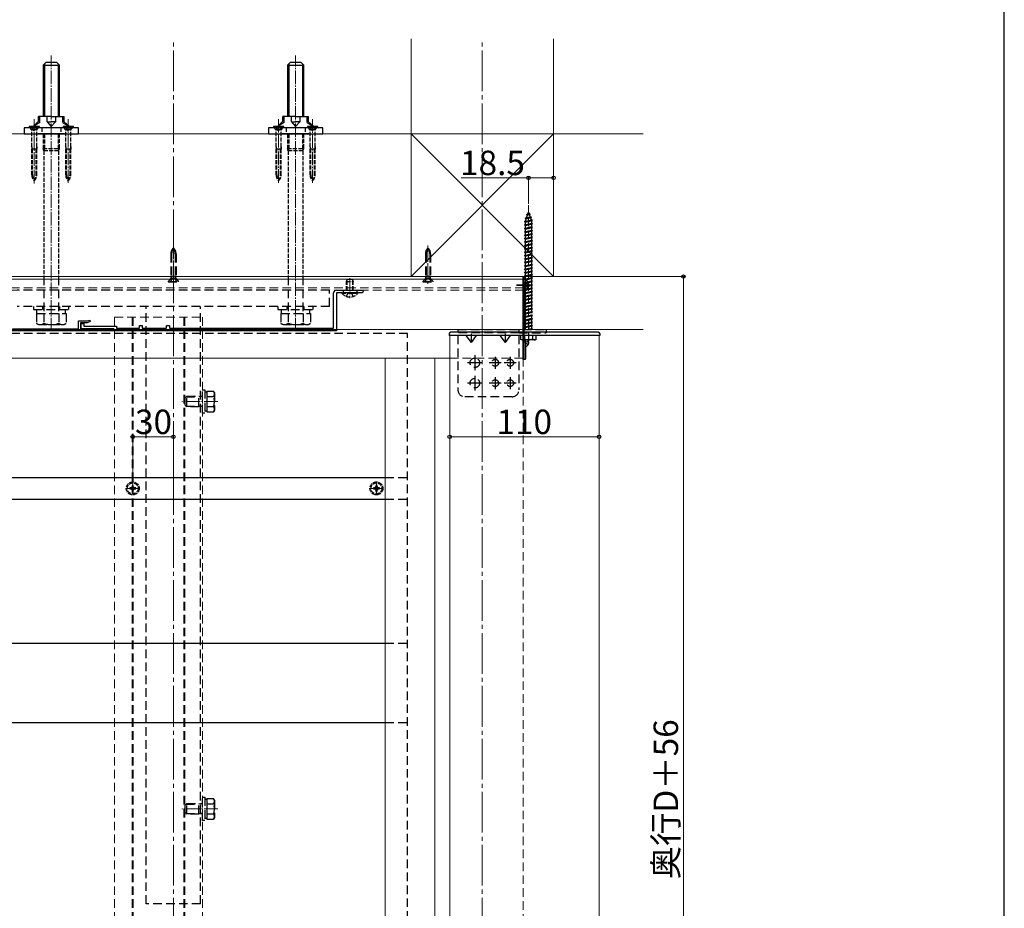
# Model space of a CAD drawing. Extents: x 0 to 2100, y 0 to 3144.
# Drawn here: x 1375 to 2100, y 949 to 1603 of the extents above; entities that cross this region are included whole.
import ezdxf

# ---------------------------------------------------------------- set-up
doc = ezdxf.new("R2010")
doc.units = 0
for name, pattern in [('HIDDEN', [9.525, 6.35, -3.175]), ('YCENTER_1', [13, 10, -1, 1, -1]), ('YHIDDEN_1', [4, 3, -1])]:
    doc.linetypes.add(name, pattern=pattern)
for name, color, linetype, lineweight in [('YKK_12', 2, 'CONTINUOUS', 13), ('YKK_13', 4, 'CONTINUOUS', 30), ('YKK_D', 6, 'CONTINUOUS', 13), ('YKK_ZWAK', 7, 'CONTINUOUS', 30), ('YSS_K', 3, 'CONTINUOUS', 13)]:
    doc.layers.add(name, color=color, linetype=linetype, lineweight=lineweight)
doc.styles.add('text-b', font='txt')

msp = doc.modelspace()

# ---------------------------------------------------------------- linework, layer by layer
at = {"layer": 'YKK_12', "linetype": 'YCENTER_1', "ltscale": 3}
for p, q in [((1488, 653.29), (1488, 1588.79)), ((1715.5, 653.29), (1715.5, 1588.79))]:
    msp.add_line(p, q, dxfattribs=at)
at = {"layer": 'YKK_12', "linetype": 'YCENTER_1'}
for p, q in [((1398, 1373.49), (1398, 1576.49)), ((1578, 1373.49), (1578, 1576.49)), ((1385.5, 1482.45), (1385.5, 1529.71)), ((1410.5, 1482.74), (1410.5, 1529.71)), ((1565.5, 1482.8), (1565.5, 1529.71)), ((1590.5, 1482.71), (1590.5, 1529.71)), ((1488, 1436.59), (1488, 1408.48)), ((1675.5, 1436.59), (1675.5, 1408.48)), ((1618, 1412.7), (1618, 1397.88)), ((1750.8, 1407.79), (1740.8, 1407.79)), ((1750.8, 1407.29), (1740.8, 1407.29)), ((1520.7, 1321.79), (1494.2, 1321.79)), ((1458, 1252.79), (1458, 1262.79)), ((1637.5, 1252.79), (1637.5, 1262.79)), ((1453, 1257.79), (1463, 1257.79)), ((1632.5, 1257.79), (1642.5, 1257.79)), ((1520.7, 1021.79), (1494.2, 1021.79))]:
    msp.add_line(p, q, dxfattribs=at)
at = {"layer": 'YKK_12', "linetype": 'HIDDEN'}
for p, q in [((1749.5, 1374.79), (1749.5, 1466.33)), ((320.5, 1405.49), (1745.5, 1405.49)), ((320.5, 1403.79), (1745.5, 1403.79)), ((1444.5, 1383.79), (1509.5, 1383.79)), ((1444.5, 1383.79), (1444.5, 803.79)), ((1457.7, 1383.79), (1457.7, 803.79)), ((1458.3, 1383.79), (1458.3, 803.79)), ((1495.7, 1383.79), (1495.7, 803.79)), ((1496.3, 1383.79), (1496.3, 803.79)), ((1509.5, 1383.79), (1509.5, 803.79)), ((1691.5, 1353.79), (1745.5, 1353.79)), ((1745.5, 1353.79), (1745.5, 762.79))]:
    msp.add_line(p, q, dxfattribs=at)
at = {"layer": 'YKK_12'}
for p, q in [((320.5, 1413.79), (1745.5, 1413.79)), ((320.5, 1413.79), (1745.5, 1413.79)), ((320.5, 1411.79), (1745.5, 1411.79)), ((1745.5, 1413.79), (1745.5, 1374.79)), ((1691.5, 762.79), (1691.5, 1370.29)), ((1801.5, 762.79), (1801.5, 1370.29)), ((1057.06, 1353.79), (1691.5, 1353.79)), ((1644, 1353.79), (1644, 863.79)), ((1680.5, 1353.79), (1680.5, 763.79))]:
    msp.add_line(p, q, dxfattribs=at)
at = {"layer": 'YKK_13'}
for p, q in [((1392, 1569.49), (1394, 1571.49)), ((1392, 1569.49), (1392, 1531.79)), ((1392, 1569.49), (1404, 1569.49)), ((1392.95, 1570.44), (1392.95, 1531.79)), ((1402, 1571.49), (1394, 1571.49)), ((1404, 1569.49), (1402, 1571.49)), ((1403.05, 1570.44), (1403.05, 1531.79)), ((1404, 1531.79), (1404, 1569.49)), ((1572, 1569.49), (1574, 1571.49)), ((1572, 1569.49), (1572, 1531.79)), ((1572, 1569.49), (1584, 1569.49)), ((1572.95, 1570.44), (1572.95, 1531.79)), ((1582, 1571.49), (1574, 1571.49)), ((1584, 1569.49), (1582, 1571.49)), ((1583.05, 1570.44), (1583.05, 1531.79)), ((1584, 1531.79), (1584, 1569.49)), ((1398, 1531.79), (1388.5, 1531.79)), ((1388.5, 1528.28), (1388.5, 1531.79)), ((1389.5, 1527.29), (1389.5, 1531.79)), ((1394.99, 1527.79), (1394.99, 1531.79)), ((1398, 1531.79), (1407.5, 1531.79)), ((1401.01, 1531.79), (1401.01, 1527.79)), ((1406.5, 1527.29), (1406.5, 1531.79)), ((1407.5, 1527.79), (1407.5, 1531.79)), ((1578, 1531.79), (1568.5, 1531.79)), ((1568.5, 1528.28), (1568.5, 1531.79)), ((1569.5, 1527.29), (1569.5, 1531.79)), ((1574.99, 1527.79), (1574.99, 1531.79)), ((1578, 1531.79), (1587.5, 1531.79)), ((1581.01, 1531.79), (1581.01, 1527.79)), ((1586.5, 1527.29), (1586.5, 1531.79)), ((1587.5, 1527.79), (1587.5, 1531.79)), ((1418, 1523.29), (1378, 1523.29)), ((1378, 1523.29), (1378, 1518.79)), ((1381.7, 1524.29), (1381.7, 1524)), ((1389.3, 1524.29), (1381.7, 1524.29)), ((1389.3, 1524), (1381.7, 1524)), ((1382.41, 1523.29), (1381.7, 1524)), ((1388.5, 1528.28), (1384.57, 1524.29)), ((1389.5, 1527.29), (1384.57, 1524.29)), ((1384.57, 1523.29), (1384.57, 1524.29)), ((1388.59, 1523.29), (1389.3, 1524)), ((1389.3, 1524), (1389.3, 1524.29)), ((1394.99, 1527.79), (1398, 1524.29)), ((1394.99, 1527.79), (1398, 1527.79)), ((1401.01, 1527.79), (1398, 1527.79)), ((1401.01, 1527.79), (1398, 1524.29)), ((1406.5, 1527.29), (1411.44, 1524.29)), ((1406.7, 1524.29), (1406.7, 1524)), ((1414.3, 1524.29), (1406.7, 1524.29)), ((1414.3, 1524), (1406.7, 1524)), ((1407.41, 1523.29), (1406.7, 1524)), ((1407.5, 1527.79), (1411.44, 1524.29)), ((1411.44, 1523.29), (1411.44, 1524.29)), ((1413.59, 1523.29), (1414.3, 1524)), ((1414.3, 1524), (1414.3, 1524.29)), ((1418, 1518.79), (1418, 1523.29)), ((1598, 1523.29), (1558, 1523.29)), ((1558, 1523.29), (1558, 1518.79)), ((1561.7, 1524.29), (1561.7, 1524)), ((1569.3, 1524.29), (1561.7, 1524.29)), ((1569.3, 1524), (1561.7, 1524)), ((1562.41, 1523.29), (1561.7, 1524)), ((1568.5, 1528.28), (1564.57, 1524.29)), ((1569.5, 1527.29), (1564.57, 1524.29)), ((1564.57, 1523.29), (1564.57, 1524.29)), ((1568.59, 1523.29), (1569.3, 1524)), ((1569.3, 1524), (1569.3, 1524.29)), ((1574.99, 1527.79), (1578, 1524.29)), ((1574.99, 1527.79), (1578, 1527.79)), ((1581.01, 1527.79), (1578, 1527.79)), ((1581.01, 1527.79), (1578, 1524.29)), ((1586.5, 1527.29), (1591.44, 1524.29)), ((1586.7, 1524.29), (1586.7, 1524)), ((1594.3, 1524.29), (1586.7, 1524.29)), ((1594.3, 1524), (1586.7, 1524)), ((1587.41, 1523.29), (1586.7, 1524)), ((1587.5, 1527.79), (1591.44, 1524.29)), ((1591.44, 1523.29), (1591.44, 1524.29)), ((1593.59, 1523.29), (1594.3, 1524)), ((1594.3, 1524), (1594.3, 1524.29)), ((1598, 1518.79), (1598, 1523.29)), ((1378, 1518.79), (1418, 1518.79)), ((1407.82, 1518.79), (1388.19, 1518.79)), ((1558, 1518.79), (1598, 1518.79)), ((1587.82, 1518.79), (1568.19, 1518.79)), ((1745.5, 1352.79), (1745.5, 1413.79)), ((1745.5, 1413.79), (1746, 1413.79)), ((1746, 1413.79), (1746, 1352.79)), ((1747.3, 1411.38), (1747.3, 1404.19)), ((1747.3, 1410.88), (1747.3, 1403.69)), ((1748.9, 1407.36), (1748.9, 1408.21)), ((1749.78, 1408.21), (1748.9, 1408.21)), ((1749.78, 1407.36), (1748.9, 1407.36)), ((1749.78, 1406.86), (1749.7, 1406.86)), ((1749.5, 1380.95), (1749.5, 1374.79)), ((1691.18, 1371.85), (1691.08, 1370.29)), ((1693.43, 1372.79), (1692.18, 1372.79)), ((1799.58, 1372.79), (1693.43, 1372.79)), ((1749.5, 1372.29), (1749.5, 1366.91)), ((1800.99, 1372.79), (1799.58, 1372.79)), ((1801.99, 1371.85), (1802.08, 1370.29)), ((1693.31, 1370.29), (1691.08, 1370.29)), ((1799.57, 1370.29), (1693.31, 1370.29)), ((1746, 1353.09), (1746, 1367.29)), ((1747.3, 1367.29), (1747.3, 1353.09)), ((1802.08, 1370.29), (1799.57, 1370.29)), ((1715.5, 1350.29), (1704.5, 1350.29)), ((1710, 1355.79), (1710, 1344.79)), ((1729.5, 1350.29), (1720.5, 1350.29)), ((1725, 1354.79), (1725, 1345.79)), ((1740.5, 1350.29), (1731.5, 1350.29)), ((1736, 1354.79), (1736, 1345.79)), ((1746, 1352.79), (1745.5, 1352.79)), ((1747, 1352.79), (1746.3, 1352.79)), ((1715.5, 1335.29), (1704.5, 1335.29)), ((1710, 1340.79), (1710, 1329.79)), ((1729.5, 1335.29), (1720.5, 1335.29)), ((1725, 1339.79), (1725, 1330.79)), ((1740.5, 1335.29), (1731.5, 1335.29)), ((1736, 1339.79), (1736, 1330.79)), ((1103, 1265.79), (1644, 1265.79)), ((1103, 1249.79), (1644, 1249.79)), ((1103, 1143.79), (1644, 1143.79)), ((1103, 1085.29), (1644, 1085.29))]:
    msp.add_line(p, q, dxfattribs=at)
at = {"layer": 'YKK_13', "linetype": 'YHIDDEN_1'}
for p, q in [((1383.51, 1522.19), (1382.41, 1523.29)), ((1383.25, 1524.29), (1383.75, 1523.29)), ((1383.75, 1523.29), (1384.36, 1522.05)), ((1387.26, 1523.29), (1386.65, 1522.05)), ((1387.75, 1524.29), (1387.26, 1523.29)), ((1387.49, 1522.19), (1388.59, 1523.29)), ((1391, 1523.29), (1391, 1518.79)), ((1405, 1523.29), (1405, 1518.79)), ((1408.51, 1522.19), (1407.41, 1523.29)), ((1408.25, 1524.29), (1408.75, 1523.29)), ((1408.75, 1523.29), (1409.36, 1522.05)), ((1412.26, 1523.29), (1411.65, 1522.05)), ((1412.75, 1524.29), (1412.26, 1523.29)), ((1412.49, 1522.19), (1413.59, 1523.29)), ((1563.51, 1522.19), (1562.41, 1523.29)), ((1563.25, 1524.29), (1563.75, 1523.29)), ((1563.75, 1523.29), (1564.36, 1522.05)), ((1567.26, 1523.29), (1566.65, 1522.05)), ((1567.75, 1524.29), (1567.26, 1523.29)), ((1567.49, 1522.19), (1568.59, 1523.29)), ((1571, 1523.29), (1571, 1518.79)), ((1585, 1523.29), (1585, 1518.79)), ((1588.51, 1522.19), (1587.41, 1523.29)), ((1588.25, 1524.29), (1588.75, 1523.29)), ((1588.75, 1523.29), (1589.36, 1522.05)), ((1592.26, 1523.29), (1591.65, 1522.05)), ((1592.75, 1524.29), (1592.26, 1523.29)), ((1592.49, 1522.19), (1593.59, 1523.29)), ((1387.38, 1522.14), (1383.63, 1522.14)), ((1383.63, 1509.29), (1383.63, 1521.91)), ((1384.36, 1522.05), (1385.5, 1521.44)), ((1386.65, 1522.05), (1385.5, 1521.44)), ((1387.38, 1509.29), (1387.38, 1521.91)), ((1392, 1518.79), (1392, 1508.19)), ((1392.95, 1518.79), (1392.95, 1508.19)), ((1403.05, 1518.79), (1403.05, 1508.19)), ((1404, 1508.19), (1404, 1518.79)), ((1412.38, 1522.14), (1408.63, 1522.14)), ((1408.63, 1509.29), (1408.63, 1521.91)), ((1409.36, 1522.05), (1410.5, 1521.44)), ((1411.65, 1522.05), (1410.5, 1521.44)), ((1412.38, 1509.29), (1412.38, 1521.91)), ((1567.38, 1522.14), (1563.63, 1522.14)), ((1563.63, 1509.29), (1563.63, 1521.91)), ((1564.36, 1522.05), (1565.5, 1521.44)), ((1566.65, 1522.05), (1565.5, 1521.44)), ((1567.38, 1509.29), (1567.38, 1521.91)), ((1572, 1518.79), (1572, 1508.19)), ((1572.95, 1518.79), (1572.95, 1508.19)), ((1583.05, 1518.79), (1583.05, 1508.19)), ((1584, 1508.19), (1584, 1518.79)), ((1592.38, 1522.14), (1588.63, 1522.14)), ((1588.63, 1509.29), (1588.63, 1521.91)), ((1589.36, 1522.05), (1590.5, 1521.44)), ((1591.65, 1522.05), (1590.5, 1521.44)), ((1592.38, 1509.29), (1592.38, 1521.91)), ((1384.2, 1507.71), (1383.63, 1509.29)), ((1383.63, 1509.29), (1383.63, 1507.71)), ((1387.38, 1509.29), (1386.81, 1507.71)), ((1387.38, 1509.29), (1387.38, 1507.71)), ((1409.2, 1507.71), (1408.63, 1509.29)), ((1408.63, 1509.29), (1408.63, 1507.71)), ((1412.38, 1509.29), (1411.81, 1507.71)), ((1412.38, 1509.29), (1412.38, 1507.71)), ((1564.2, 1507.71), (1563.63, 1509.29)), ((1563.63, 1509.29), (1563.63, 1507.71)), ((1567.38, 1509.29), (1566.81, 1507.71)), ((1567.38, 1509.29), (1567.38, 1507.71)), ((1589.2, 1507.71), (1588.63, 1509.29)), ((1588.63, 1509.29), (1588.63, 1507.71)), ((1592.38, 1509.29), (1591.81, 1507.71)), ((1592.38, 1509.29), (1592.38, 1507.71)), ((1383.63, 1488.61), (1383.63, 1507.71)), ((1387.38, 1507.71), (1383.63, 1507.71)), ((1384.2, 1488.61), (1384.2, 1507.71)), ((1386.81, 1488.61), (1386.81, 1507.71)), ((1387.38, 1488.61), (1387.38, 1507.71)), ((1392.6, 1506.49), (1392, 1508.19)), ((1392, 1508.19), (1404, 1508.19)), ((1392.95, 1508.19), (1392.6, 1506.49)), ((1392.6, 1506.49), (1392.6, 1413.79)), ((1403.4, 1506.49), (1392.6, 1506.49)), ((1403.05, 1508.19), (1403.4, 1506.49)), ((1403.4, 1506.49), (1404, 1508.19)), ((1403.4, 1506.49), (1403.4, 1413.79)), ((1408.63, 1488.61), (1408.63, 1507.71)), ((1412.38, 1507.71), (1408.63, 1507.71)), ((1409.2, 1488.61), (1409.2, 1507.71)), ((1411.81, 1488.61), (1411.81, 1507.71)), ((1412.38, 1488.61), (1412.38, 1507.71)), ((1563.63, 1488.61), (1563.63, 1507.71)), ((1567.38, 1507.71), (1563.63, 1507.71)), ((1564.2, 1488.61), (1564.2, 1507.71)), ((1566.81, 1488.61), (1566.81, 1507.71)), ((1567.38, 1488.61), (1567.38, 1507.71)), ((1572.6, 1506.49), (1572, 1508.19)), ((1572, 1508.19), (1584, 1508.19)), ((1572.95, 1508.19), (1572.6, 1506.49)), ((1572.6, 1506.49), (1572.6, 1413.79)), ((1583.4, 1506.49), (1572.6, 1506.49)), ((1583.05, 1508.19), (1583.4, 1506.49)), ((1583.4, 1506.49), (1584, 1508.19)), ((1583.4, 1506.49), (1583.4, 1413.79)), ((1588.63, 1488.61), (1588.63, 1507.71)), ((1592.38, 1507.71), (1588.63, 1507.71)), ((1589.2, 1488.61), (1589.2, 1507.71)), ((1591.81, 1488.61), (1591.81, 1507.71)), ((1592.38, 1488.61), (1592.38, 1507.71)), ((1615.5, 1410.09), (1616.3, 1411.79)), ((1615.5, 1403.79), (1615.5, 1410.09)), ((1615.5, 1410.09), (1620.5, 1410.09)), ((1615.94, 1403.79), (1615.94, 1411.01)), ((1616.3, 1411.79), (1619.7, 1411.79)), ((1619.7, 1411.79), (1620.5, 1410.09)), ((1620.07, 1403.79), (1620.07, 1411.01)), ((1620.5, 1403.79), (1620.5, 1410.09)), ((1746.84, 1407.79), (1747.45, 1408.93)), ((1746.84, 1407.79), (1747.45, 1406.64)), ((1749.27, 1409.84), (1747.45, 1408.93)), ((1623.9, 1401.79), (1612.1, 1401.79)), ((1612.1, 1401.54), (1612.1, 1401.79)), ((1612.1, 1401.54), (1623.9, 1401.54)), ((1615.5, 1399.21), (1616.79, 1401.79)), ((1620.5, 1399.21), (1619.21, 1401.79)), ((1623.9, 1401.54), (1623.9, 1401.79)), ((1749.27, 1405.74), (1747.45, 1406.64)), ((1455.8, 1258.23), (1455.8, 1257.35)), ((1456.68, 1258.23), (1455.8, 1258.23)), ((1455.8, 1257.35), (1456.68, 1257.35)), ((1458.44, 1259.99), (1457.56, 1259.99)), ((1457.56, 1259.99), (1457.56, 1259.11)), ((1457.56, 1256.47), (1457.56, 1255.59)), ((1457.56, 1255.59), (1458.44, 1255.59)), ((1458.44, 1259.11), (1458.44, 1259.99)), ((1458.44, 1255.59), (1458.44, 1256.47)), ((1460.2, 1258.23), (1459.32, 1258.23)), ((1459.32, 1257.35), (1460.2, 1257.35)), ((1460.2, 1257.35), (1460.2, 1258.23)), ((1635.3, 1258.23), (1635.3, 1257.35)), ((1636.18, 1258.23), (1635.3, 1258.23)), ((1635.3, 1257.35), (1636.18, 1257.35)), ((1637.94, 1259.99), (1637.06, 1259.99)), ((1637.06, 1259.99), (1637.06, 1259.11)), ((1637.06, 1256.47), (1637.06, 1255.59)), ((1637.06, 1255.59), (1637.94, 1255.59)), ((1637.94, 1259.11), (1637.94, 1259.99)), ((1637.94, 1255.59), (1637.94, 1256.47)), ((1639.7, 1258.23), (1638.82, 1258.23)), ((1638.82, 1257.35), (1639.7, 1257.35)), ((1639.7, 1257.35), (1639.7, 1258.23))]:
    msp.add_line(p, q, dxfattribs=at)
at = {"layer": 'YKK_13', "linetype": 'HIDDEN'}
for p, q in [((1748.09, 1459.49), (1749.04, 1459.93)), ((1748.09, 1459.49), (1750.8, 1459.83)), ((1748.09, 1459.49), (1748.76, 1459.12)), ((1748.1, 1457.23), (1748.76, 1459.12)), ((1748.1, 1457.23), (1750.7, 1457.81)), ((1748.76, 1459.12), (1750.14, 1459.43)), ((1749.04, 1459.93), (1749.5, 1461.29)), ((1749.04, 1459.93), (1749.9, 1460.13)), ((1749.5, 1461.29), (1749.9, 1460.13)), ((1750.8, 1459.83), (1749.9, 1460.13)), ((1750.8, 1459.83), (1750.14, 1459.43)), ((1750.14, 1459.43), (1750.7, 1457.81)), ((1751.62, 1457.43), (1750.7, 1457.81)), ((1746.5, 1454.29), (1752.5, 1455.04)), ((1746.5, 1454.29), (1747.25, 1454.54)), ((1747.25, 1453.79), (1746.5, 1454.29)), ((1746.5, 1451.79), (1752.5, 1452.54)), ((1746.5, 1451.79), (1747.25, 1452.04)), ((1747.25, 1451.29), (1746.5, 1451.79)), ((1747.19, 1456.87), (1751.62, 1457.43)), ((1747.19, 1456.87), (1748.1, 1457.23)), ((1747.19, 1456.87), (1747.82, 1456.42)), ((1747.25, 1454.75), (1747.82, 1456.42)), ((1747.25, 1454.54), (1751.75, 1455.54)), ((1747.25, 1453.79), (1751.75, 1454.79)), ((1747.25, 1454.54), (1747.25, 1454.75)), ((1747.25, 1452.04), (1747.25, 1453.79)), ((1747.25, 1452.04), (1751.75, 1453.04)), ((1747.25, 1451.29), (1751.75, 1452.29)), ((1747.25, 1449.54), (1747.25, 1451.29)), ((1747.25, 1449.54), (1751.75, 1450.54)), ((1747.82, 1456.42), (1750.94, 1457.11)), ((1751.62, 1457.43), (1750.94, 1457.11)), ((1750.94, 1457.11), (1751.5, 1455.48)), ((1751.74, 1454.79), (1751.75, 1454.75)), ((1752.5, 1455.04), (1751.75, 1455.54)), ((1751.75, 1454.79), (1752.5, 1455.04)), ((1751.75, 1454.75), (1751.75, 1453.04)), ((1752.5, 1452.54), (1751.75, 1453.04)), ((1751.75, 1452.29), (1752.5, 1452.54)), ((1751.75, 1452.29), (1751.75, 1450.54)), ((1752.5, 1450.04), (1751.75, 1450.54)), ((1746.5, 1449.29), (1752.5, 1450.04)), ((1746.5, 1449.29), (1747.25, 1449.54)), ((1747.25, 1448.79), (1746.5, 1449.29)), ((1746.5, 1446.79), (1752.5, 1447.54)), ((1746.5, 1446.79), (1747.25, 1447.04)), ((1747.25, 1446.29), (1746.5, 1446.79)), ((1746.5, 1444.29), (1752.5, 1445.04)), ((1746.5, 1444.29), (1747.25, 1444.54)), ((1747.25, 1443.79), (1746.5, 1444.29)), ((1747.25, 1448.79), (1751.75, 1449.79)), ((1747.25, 1447.04), (1747.25, 1448.79)), ((1747.25, 1447.04), (1751.75, 1448.04)), ((1747.25, 1446.29), (1751.75, 1447.29)), ((1747.25, 1444.54), (1747.25, 1446.29)), ((1747.25, 1444.54), (1751.75, 1445.54)), ((1747.25, 1443.79), (1751.75, 1444.79)), ((1747.25, 1442.04), (1747.25, 1443.79)), ((1751.75, 1449.79), (1752.5, 1450.04)), ((1751.75, 1449.79), (1751.75, 1448.04)), ((1752.5, 1447.54), (1751.75, 1448.04)), ((1751.75, 1447.29), (1752.5, 1447.54)), ((1751.75, 1447.29), (1751.75, 1445.54)), ((1752.5, 1445.04), (1751.75, 1445.54)), ((1751.75, 1444.79), (1752.5, 1445.04)), ((1751.75, 1444.79), (1751.75, 1443.04)), ((1746.5, 1441.79), (1752.5, 1442.54)), ((1746.5, 1441.79), (1747.25, 1442.04)), ((1747.25, 1441.29), (1746.5, 1441.79)), ((1746.5, 1439.29), (1752.5, 1440.04)), ((1746.5, 1439.29), (1747.25, 1439.54)), ((1747.25, 1438.79), (1746.5, 1439.29)), ((1746.5, 1436.79), (1752.5, 1437.54)), ((1746.5, 1436.79), (1747.25, 1437.04)), ((1747.25, 1436.29), (1746.5, 1436.79)), ((1747.25, 1442.04), (1751.75, 1443.04)), ((1747.25, 1441.29), (1751.75, 1442.29)), ((1747.25, 1439.54), (1747.25, 1441.29)), ((1747.25, 1439.54), (1751.75, 1440.54)), ((1747.25, 1438.79), (1751.75, 1439.79)), ((1747.25, 1437.04), (1747.25, 1438.79)), ((1747.25, 1437.04), (1751.75, 1438.04)), ((1747.25, 1436.29), (1751.75, 1437.29)), ((1747.25, 1434.54), (1747.25, 1436.29)), ((1752.5, 1442.54), (1751.75, 1443.04)), ((1751.75, 1442.29), (1752.5, 1442.54)), ((1751.75, 1442.29), (1751.75, 1440.54)), ((1752.5, 1440.04), (1751.75, 1440.54)), ((1751.75, 1439.79), (1752.5, 1440.04)), ((1751.75, 1439.79), (1751.75, 1438.04)), ((1752.5, 1437.54), (1751.75, 1438.04)), ((1751.75, 1437.29), (1752.5, 1437.54)), ((1751.75, 1437.29), (1751.75, 1435.54)), ((1486.1, 1430.61), (1486.1, 1414.03)), ((1486.68, 1430.61), (1486.68, 1414.03)), ((1489.33, 1430.61), (1489.33, 1414.03)), ((1489.9, 1430.61), (1489.9, 1414.03)), ((1673.6, 1430.61), (1673.6, 1414.03)), ((1674.18, 1430.61), (1674.18, 1414.03)), ((1676.83, 1430.61), (1676.83, 1414.03)), ((1677.4, 1430.61), (1677.4, 1414.03)), ((1746.5, 1434.29), (1752.5, 1435.04)), ((1746.5, 1434.29), (1747.25, 1434.54)), ((1747.25, 1433.79), (1746.5, 1434.29)), ((1746.5, 1431.79), (1752.5, 1432.54)), ((1746.5, 1431.79), (1747.25, 1432.04)), ((1747.25, 1431.29), (1746.5, 1431.79)), ((1746.5, 1429.29), (1752.5, 1430.04)), ((1746.5, 1429.29), (1747.25, 1429.54)), ((1747.25, 1428.79), (1746.5, 1429.29)), ((1747.25, 1434.54), (1751.75, 1435.54)), ((1747.25, 1433.79), (1751.75, 1434.79)), ((1747.25, 1432.04), (1747.25, 1433.79)), ((1747.25, 1432.04), (1751.75, 1433.04)), ((1747.25, 1431.29), (1751.75, 1432.29)), ((1747.25, 1429.54), (1747.25, 1431.29)), ((1747.25, 1429.54), (1751.75, 1430.54)), ((1747.25, 1428.79), (1751.75, 1429.79)), ((1747.25, 1427.04), (1747.25, 1428.79)), ((1752.5, 1435.04), (1751.75, 1435.54)), ((1751.75, 1434.79), (1752.5, 1435.04)), ((1751.75, 1434.79), (1751.75, 1433.04)), ((1752.5, 1432.54), (1751.75, 1433.04)), ((1751.75, 1432.29), (1752.5, 1432.54)), ((1751.75, 1432.29), (1751.75, 1430.54)), ((1752.5, 1430.04), (1751.75, 1430.54)), ((1751.75, 1429.79), (1752.5, 1430.04)), ((1751.75, 1429.79), (1751.75, 1428.04)), ((1746.5, 1426.79), (1752.5, 1427.54)), ((1746.5, 1426.79), (1747.25, 1427.04)), ((1747.25, 1426.29), (1746.5, 1426.79)), ((1746.5, 1424.29), (1752.5, 1425.04)), ((1746.5, 1424.29), (1747.25, 1424.54)), ((1747.25, 1423.79), (1746.5, 1424.29)), ((1746.5, 1421.79), (1752.5, 1422.54)), ((1746.5, 1421.79), (1747.25, 1422.04)), ((1747.25, 1421.29), (1746.5, 1421.79)), ((1747.25, 1427.04), (1751.75, 1428.04)), ((1747.25, 1426.29), (1751.75, 1427.29)), ((1747.25, 1424.54), (1747.25, 1426.29)), ((1747.25, 1424.54), (1751.75, 1425.54)), ((1747.25, 1423.79), (1751.75, 1424.79)), ((1747.25, 1422.04), (1747.25, 1423.79)), ((1747.25, 1422.04), (1751.75, 1423.04)), ((1747.25, 1421.29), (1751.75, 1422.29)), ((1752.5, 1427.54), (1751.75, 1428.04)), ((1751.75, 1427.29), (1752.5, 1427.54)), ((1751.75, 1427.29), (1751.75, 1425.54)), ((1752.5, 1425.04), (1751.75, 1425.54)), ((1751.75, 1424.79), (1752.5, 1425.04)), ((1751.75, 1424.79), (1751.75, 1423.04)), ((1752.5, 1422.54), (1751.75, 1423.04)), ((1751.75, 1422.29), (1752.5, 1422.54)), ((1751.75, 1422.29), (1751.75, 1420.54)), ((1746.5, 1419.29), (1752.5, 1420.04)), ((1746.5, 1419.29), (1747.25, 1419.54)), ((1747.25, 1418.79), (1746.5, 1419.29)), ((1746.5, 1416.79), (1752.5, 1417.54)), ((1746.5, 1416.79), (1747.25, 1417.04)), ((1747.25, 1416.29), (1746.5, 1416.79)), ((1746.5, 1414.29), (1752.5, 1415.04)), ((1746.5, 1414.29), (1747.25, 1414.54)), ((1747.25, 1413.79), (1746.5, 1414.29)), ((1747.25, 1419.54), (1747.25, 1421.29)), ((1747.25, 1419.54), (1751.75, 1420.54)), ((1747.25, 1418.79), (1751.75, 1419.79)), ((1747.25, 1417.04), (1747.25, 1418.79)), ((1747.25, 1417.04), (1751.75, 1418.04)), ((1747.25, 1416.29), (1751.75, 1417.29)), ((1747.25, 1414.54), (1747.25, 1416.29)), ((1747.25, 1414.54), (1751.75, 1415.54)), ((1747.25, 1413.79), (1751.75, 1414.79)), ((1752.5, 1420.04), (1751.75, 1420.54)), ((1751.75, 1419.79), (1752.5, 1420.04)), ((1751.75, 1419.79), (1751.75, 1418.04)), ((1752.5, 1417.54), (1751.75, 1418.04)), ((1751.75, 1417.29), (1752.5, 1417.54)), ((1751.75, 1417.29), (1751.75, 1415.54)), ((1752.5, 1415.04), (1751.75, 1415.54)), ((1751.75, 1414.79), (1752.5, 1415.04)), ((1751.75, 1414.79), (1751.75, 1413.04)), ((1392.6, 1413.79), (1392.6, 1386.49)), ((1403.4, 1413.79), (1403.4, 1386.49)), ((1486.09, 1412.13), (1484.2, 1410.24)), ((1484.2, 1410.24), (1484.2, 1409.99)), ((1484.2, 1410.24), (1491.8, 1410.24)), ((1484.2, 1409.99), (1491.8, 1409.99)), ((1486.86, 1412.2), (1485.75, 1409.99)), ((1486.1, 1414.03), (1489.9, 1414.03)), ((1486.32, 1412.84), (1486.1, 1414.03)), ((1486.68, 1414.03), (1486.31, 1412.51)), ((1489.62, 1412.43), (1486.39, 1412.43)), ((1486.86, 1412.2), (1488, 1412.81)), ((1489.15, 1412.2), (1488, 1412.81)), ((1489.15, 1412.2), (1490.25, 1409.99)), ((1489.33, 1414.03), (1489.7, 1412.51)), ((1489.69, 1412.84), (1489.9, 1414.03)), ((1489.91, 1412.13), (1491.8, 1410.24)), ((1491.8, 1409.99), (1491.8, 1410.24)), ((1572.6, 1413.79), (1572.6, 1386.49)), ((1583.4, 1413.79), (1583.4, 1386.49)), ((1673.59, 1412.13), (1671.7, 1410.24)), ((1671.7, 1410.24), (1671.7, 1409.99)), ((1671.7, 1410.24), (1679.3, 1410.24)), ((1671.7, 1409.99), (1679.3, 1409.99)), ((1674.36, 1412.2), (1673.25, 1409.99)), ((1673.6, 1414.03), (1677.4, 1414.03)), ((1673.82, 1412.84), (1673.6, 1414.03)), ((1674.18, 1414.03), (1673.81, 1412.51)), ((1677.12, 1412.43), (1673.89, 1412.43)), ((1674.36, 1412.2), (1675.5, 1412.81)), ((1676.65, 1412.2), (1675.5, 1412.81)), ((1676.65, 1412.2), (1677.75, 1409.99)), ((1676.83, 1414.03), (1677.2, 1412.51)), ((1677.19, 1412.84), (1677.4, 1414.03)), ((1677.41, 1412.13), (1679.3, 1410.24)), ((1679.3, 1409.99), (1679.3, 1410.24)), ((1746.5, 1411.79), (1752.5, 1412.54)), ((1746.5, 1411.79), (1747.25, 1412.04)), ((1747.25, 1411.29), (1746.5, 1411.79)), ((1746.5, 1409.29), (1752.5, 1410.04)), ((1746.5, 1409.29), (1747.25, 1409.54)), ((1747.25, 1408.79), (1746.5, 1409.29)), ((1746.5, 1406.79), (1752.5, 1407.54)), ((1746.5, 1406.79), (1747.25, 1407.04)), ((1747.25, 1412.04), (1747.25, 1413.79)), ((1747.25, 1412.04), (1751.75, 1413.04)), ((1747.25, 1411.29), (1751.75, 1412.29)), ((1747.25, 1374.79), (1747.25, 1411.29)), ((1747.25, 1409.54), (1751.75, 1410.54)), ((1747.25, 1408.79), (1751.75, 1409.79)), ((1747.25, 1407.04), (1747.25, 1408.79)), ((1747.25, 1407.04), (1751.75, 1408.04)), ((1747.25, 1406.29), (1751.75, 1407.29)), ((1752.5, 1412.54), (1751.75, 1413.04)), ((1751.75, 1412.29), (1752.5, 1412.54)), ((1751.75, 1412.29), (1751.75, 1374.79)), ((1752.5, 1410.04), (1751.75, 1410.54)), ((1751.75, 1409.79), (1752.5, 1410.04)), ((1751.75, 1409.79), (1751.75, 1408.04)), ((1752.5, 1407.54), (1751.75, 1408.04)), ((1751.75, 1407.29), (1752.5, 1407.54)), ((1751.75, 1407.29), (1751.75, 1405.54)), ((1603, 1403.79), (1373, 1403.79)), ((1603, 1391.79), (1603, 1403.79)), ((1613, 1403.79), (1613, 1401.79)), ((1623, 1403.79), (1623, 1401.79)), ((1747.25, 1406.29), (1746.5, 1406.79)), ((1746.5, 1404.29), (1752.5, 1405.04)), ((1746.5, 1404.29), (1747.25, 1404.54)), ((1747.25, 1403.79), (1746.5, 1404.29)), ((1746.5, 1401.79), (1752.5, 1402.54)), ((1746.5, 1401.79), (1747.25, 1402.04)), ((1747.25, 1401.29), (1746.5, 1401.79)), ((1746.5, 1399.29), (1752.5, 1400.04)), ((1747.25, 1404.54), (1747.25, 1406.29)), ((1747.25, 1404.54), (1751.75, 1405.54)), ((1747.25, 1403.79), (1751.75, 1404.79)), ((1747.25, 1402.04), (1747.25, 1403.79)), ((1747.25, 1402.04), (1751.75, 1403.04)), ((1747.25, 1401.29), (1751.75, 1402.29)), ((1747.25, 1399.54), (1747.25, 1401.29)), ((1747.25, 1399.54), (1751.75, 1400.54)), ((1747.25, 1398.79), (1751.75, 1399.79)), ((1752.5, 1405.04), (1751.75, 1405.54)), ((1751.75, 1404.79), (1752.5, 1405.04)), ((1751.75, 1404.79), (1751.75, 1403.04)), ((1752.5, 1402.54), (1751.75, 1403.04)), ((1751.75, 1402.29), (1752.5, 1402.54)), ((1751.75, 1402.29), (1751.75, 1400.54)), ((1752.5, 1400.04), (1751.75, 1400.54)), ((1751.75, 1399.79), (1752.5, 1400.04)), ((1751.75, 1399.79), (1751.75, 1398.04)), ((1746.5, 1399.29), (1747.25, 1399.54)), ((1747.25, 1398.79), (1746.5, 1399.29)), ((1746.5, 1396.79), (1752.5, 1397.54)), ((1746.5, 1396.79), (1747.25, 1397.04)), ((1747.25, 1396.29), (1746.5, 1396.79)), ((1746.5, 1394.29), (1752.5, 1395.04)), ((1746.5, 1394.29), (1747.25, 1394.54)), ((1747.25, 1393.79), (1746.5, 1394.29)), ((1746.5, 1391.79), (1752.5, 1392.54)), ((1747.25, 1397.04), (1747.25, 1398.79)), ((1747.25, 1397.04), (1751.75, 1398.04)), ((1747.25, 1396.29), (1751.75, 1397.29)), ((1747.25, 1394.54), (1747.25, 1396.29)), ((1747.25, 1394.54), (1751.75, 1395.54)), ((1747.25, 1393.79), (1751.75, 1394.79)), ((1747.25, 1392.04), (1747.25, 1393.79)), ((1747.25, 1392.04), (1751.75, 1393.04)), ((1752.5, 1397.54), (1751.75, 1398.04)), ((1751.75, 1397.29), (1752.5, 1397.54)), ((1751.75, 1397.29), (1751.75, 1395.54)), ((1752.5, 1395.04), (1751.75, 1395.54)), ((1751.75, 1394.79), (1752.5, 1395.04)), ((1751.75, 1394.79), (1751.75, 1393.04)), ((1752.5, 1392.54), (1751.75, 1393.04)), ((1751.75, 1392.29), (1752.5, 1392.54)), ((1603, 1391.79), (1373, 1391.79)), ((1385, 1391.79), (1385, 1389.49)), ((1385, 1389.49), (1411, 1389.49)), ((1387.03, 1386.49), (1387.03, 1379.34)), ((1387.03, 1386.49), (1408.97, 1386.49)), ((1387.5, 1386.49), (1387.5, 1389.49)), ((1387.5, 1386.49), (1408.5, 1386.49)), ((1391.75, 1389.49), (1391.75, 1391.79)), ((1392.52, 1386.49), (1392.52, 1379.34)), ((1403.49, 1386.49), (1403.49, 1379.34)), ((1404.25, 1389.49), (1404.25, 1391.79)), ((1408.5, 1386.49), (1408.5, 1389.49)), ((1408.97, 1386.49), (1408.97, 1379.34)), ((1411, 1389.49), (1411, 1391.79)), ((1468, 951.79), (1468, 1391.79)), ((1508, 951.79), (1508, 1391.79)), ((1565, 1391.79), (1565, 1389.49)), ((1565, 1389.49), (1591, 1389.49)), ((1567.03, 1386.49), (1567.03, 1379.34)), ((1567.03, 1386.49), (1588.97, 1386.49)), ((1567.5, 1386.49), (1567.5, 1389.49)), ((1567.5, 1386.49), (1588.5, 1386.49)), ((1571.75, 1389.49), (1571.75, 1391.79)), ((1572.52, 1386.49), (1572.52, 1379.34)), ((1583.49, 1386.49), (1583.49, 1379.34)), ((1584.25, 1389.49), (1584.25, 1391.79)), ((1588.5, 1386.49), (1588.5, 1389.49)), ((1588.97, 1386.49), (1588.97, 1379.34)), ((1591, 1389.49), (1591, 1391.79)), ((1746.5, 1391.79), (1747.25, 1392.04)), ((1747.25, 1391.29), (1746.5, 1391.79)), ((1746.5, 1389.29), (1752.5, 1390.04)), ((1746.5, 1389.29), (1747.25, 1389.54)), ((1747.25, 1388.79), (1746.5, 1389.29)), ((1746.5, 1386.79), (1752.5, 1387.54)), ((1746.5, 1386.79), (1747.25, 1387.04)), ((1747.25, 1386.29), (1746.5, 1386.79)), ((1747.25, 1391.29), (1751.75, 1392.29)), ((1747.25, 1389.54), (1751.75, 1390.54)), ((1747.25, 1388.79), (1751.75, 1389.79)), ((1747.25, 1387.04), (1747.25, 1388.79)), ((1747.25, 1387.04), (1751.75, 1388.04)), ((1747.25, 1386.29), (1751.75, 1387.29)), ((1747.25, 1384.54), (1751.75, 1385.54)), ((1752.5, 1390.04), (1751.75, 1390.54)), ((1751.75, 1389.79), (1752.5, 1390.04)), ((1751.75, 1389.79), (1751.75, 1388.04)), ((1752.5, 1387.54), (1751.75, 1388.04)), ((1751.75, 1387.29), (1752.5, 1387.54)), ((1752.5, 1385.04), (1751.75, 1385.54)), ((1388.5, 1378.49), (1387.03, 1379.34)), ((1388.5, 1378.49), (1407.5, 1378.49)), ((1407.5, 1378.49), (1408.97, 1379.34)), ((1568.5, 1378.49), (1567.03, 1379.34)), ((1568.5, 1378.49), (1587.5, 1378.49)), ((1587.5, 1378.49), (1588.97, 1379.34)), ((1746.5, 1384.29), (1752.5, 1385.04)), ((1746.5, 1384.29), (1747.25, 1384.54)), ((1747.25, 1383.79), (1746.5, 1384.29)), ((1746.5, 1381.79), (1752.5, 1382.54)), ((1746.5, 1381.79), (1747.25, 1382.04)), ((1747.25, 1381.29), (1746.5, 1381.79)), ((1746.5, 1379.29), (1752.5, 1380.04)), ((1746.5, 1379.29), (1747.25, 1379.54)), ((1747.25, 1378.79), (1746.5, 1379.29)), ((1747.25, 1383.79), (1751.75, 1384.79)), ((1747.25, 1382.04), (1747.25, 1383.79)), ((1747.25, 1382.04), (1751.75, 1383.04)), ((1747.25, 1381.29), (1751.75, 1382.29)), ((1747.25, 1379.54), (1747.25, 1381.29)), ((1747.25, 1379.54), (1751.75, 1380.54)), ((1747.25, 1378.79), (1751.75, 1379.79)), ((1747.25, 1377.04), (1751.75, 1378.04)), ((1751.75, 1384.79), (1752.5, 1385.04)), ((1751.75, 1384.79), (1751.75, 1383.04)), ((1752.5, 1382.54), (1751.75, 1383.04)), ((1751.75, 1382.29), (1752.5, 1382.54)), ((1751.75, 1382.29), (1751.75, 1380.54)), ((1752.5, 1380.04), (1751.75, 1380.54)), ((1751.75, 1379.79), (1752.5, 1380.04)), ((1752.5, 1377.54), (1751.75, 1378.04)), ((1660.5, 1371.79), (1088, 1371.79)), ((1510, 1373.79), (1510, 1375.79)), ((1660.5, 863.79), (1660.5, 1371.79)), ((1697.5, 1374.79), (1762.5, 1374.79)), ((1697.5, 1374.79), (1697.5, 1372.79)), ((1742.5, 1372.29), (1697.5, 1372.29)), ((1707.5, 1365.29), (1702.25, 1372.29)), ((1707.5, 1365.29), (1712.75, 1372.29)), ((1707.5, 1365.29), (1707.5, 1372.29)), ((1732.5, 1365.29), (1727.25, 1372.29)), ((1732.5, 1365.29), (1737.75, 1372.29)), ((1732.5, 1365.29), (1732.5, 1372.29)), ((1742.5, 1374.79), (1742.5, 1372.79)), ((1742.5, 1372.29), (1762.5, 1372.29)), ((1746.5, 1376.79), (1752.5, 1377.54)), ((1746.5, 1376.79), (1747.25, 1377.04)), ((1747.25, 1376.29), (1746.5, 1376.79)), ((1747.25, 1376.29), (1751.75, 1377.29)), ((1747.25, 1374.79), (1747.25, 1376.29)), ((1748.38, 1374.79), (1751.75, 1375.54)), ((1750.5, 1374.79), (1752.5, 1375.04)), ((1751.75, 1377.29), (1752.5, 1377.54)), ((1751.75, 1377.29), (1751.75, 1375.54)), ((1752.5, 1375.04), (1751.75, 1375.54)), ((1751.75, 1374.79), (1752.5, 1375.04)), ((1762.5, 1374.79), (1762.5, 1372.29)), ((1697.5, 1370.29), (1697.5, 1330.29)), ((1742.5, 1370.29), (1742.5, 1330.29)), ((1743.75, 1370.29), (1743.75, 1367.72)), ((1744.5, 1367.29), (1743.75, 1367.72)), ((1754.5, 1367.29), (1744.5, 1367.29)), ((1746.62, 1370.29), (1746.62, 1367.74)), ((1746.84, 1365.79), (1747.45, 1366.93)), ((1746.84, 1365.79), (1747.45, 1364.64)), ((1747.3, 1367.29), (1747.3, 1362.19)), ((1748.17, 1367.29), (1747.45, 1366.93)), ((1749.27, 1363.74), (1747.45, 1364.64)), ((1748.9, 1365.36), (1748.9, 1366.21)), ((1749.78, 1366.21), (1748.9, 1366.21)), ((1749.78, 1365.36), (1748.9, 1365.36)), ((1752.39, 1370.29), (1752.39, 1367.74)), ((1754.5, 1367.29), (1755.25, 1367.72)), ((1755.25, 1367.72), (1755.25, 1370.29)), ((1509.5, 1313.29), (1509.5, 1330.29)), ((1509.5, 1330.29), (1511.1, 1330.29)), ((1511.1, 1330.29), (1511.1, 1313.29)), ((1511.1, 1328.84), (1512.7, 1328.84)), ((1512.7, 1329.29), (1517.62, 1329.29)), ((1512.7, 1329.29), (1512.7, 1314.28)), ((1518.2, 1328.29), (1517.62, 1329.29)), ((1518.2, 1328.29), (1518.2, 1315.29)), ((1496.7, 1324.59), (1497.9, 1325.79)), ((1496.7, 1318.99), (1496.7, 1324.59)), ((1497.25, 1325.14), (1506.8, 1325.14)), ((1497.9, 1325.79), (1506.8, 1325.79)), ((1497.9, 1317.79), (1497.9, 1325.79)), ((1506.8, 1317.79), (1506.8, 1325.79)), ((1506.8, 1325.79), (1507.92, 1325.46)), ((1507.92, 1325.46), (1506.8, 1325.14)), ((1509.5, 1325.46), (1507.92, 1325.46)), ((1512.7, 1325.79), (1512.7, 1317.79)), ((1512.7, 1325.54), (1517.62, 1325.54)), ((1737.5, 1325.29), (1702.5, 1325.29)), ((1496.7, 1318.99), (1497.9, 1317.79)), ((1497.25, 1318.44), (1506.8, 1318.44)), ((1506.8, 1317.79), (1497.9, 1317.79)), ((1507.92, 1318.11), (1506.8, 1318.44)), ((1507.92, 1318.11), (1506.8, 1317.79)), ((1509.5, 1318.11), (1507.92, 1318.11)), ((1511.1, 1313.29), (1509.5, 1313.29)), ((1512.7, 1314.74), (1511.1, 1314.74)), ((1512.7, 1318.04), (1517.62, 1318.04)), ((1512.7, 1314.28), (1517.62, 1314.28)), ((1518.2, 1315.29), (1517.62, 1314.28)), ((1644, 1265.79), (1660.5, 1265.79)), ((1644, 1249.79), (1660.5, 1249.79)), ((1644, 1143.79), (1660.5, 1143.79)), ((1644, 1085.29), (1660.5, 1085.29)), ((1509.5, 1013.29), (1509.5, 1030.29)), ((1509.5, 1030.29), (1511.1, 1030.29)), ((1511.1, 1030.29), (1511.1, 1013.29)), ((1496.7, 1024.59), (1497.9, 1025.79)), ((1496.7, 1018.99), (1496.7, 1024.59)), ((1497.25, 1025.14), (1506.8, 1025.14)), ((1497.9, 1025.79), (1506.8, 1025.79)), ((1497.9, 1017.79), (1497.9, 1025.79)), ((1506.8, 1017.79), (1506.8, 1025.79)), ((1506.8, 1025.79), (1507.92, 1025.46)), ((1507.92, 1025.46), (1506.8, 1025.14)), ((1509.5, 1025.46), (1507.92, 1025.46)), ((1511.1, 1028.84), (1512.7, 1028.84)), ((1512.7, 1029.29), (1517.62, 1029.29)), ((1512.7, 1029.29), (1512.7, 1014.28)), ((1512.7, 1025.79), (1512.7, 1017.79)), ((1512.7, 1025.54), (1517.62, 1025.54)), ((1518.2, 1028.29), (1517.62, 1029.29)), ((1518.2, 1028.29), (1518.2, 1015.29)), ((1496.7, 1018.99), (1497.9, 1017.79)), ((1497.25, 1018.44), (1506.8, 1018.44)), ((1506.8, 1017.79), (1497.9, 1017.79)), ((1507.92, 1018.11), (1506.8, 1018.44)), ((1507.92, 1018.11), (1506.8, 1017.79)), ((1509.5, 1018.11), (1507.92, 1018.11)), ((1512.7, 1018.04), (1517.62, 1018.04)), ((1511.1, 1013.29), (1509.5, 1013.29)), ((1512.7, 1014.74), (1511.1, 1014.74)), ((1512.7, 1014.28), (1517.62, 1014.28)), ((1518.2, 1015.29), (1517.62, 1014.28)), ((1508, 951.79), (1468, 951.79))]:
    msp.add_line(p, q, dxfattribs=at)
at = {"layer": 'YKK_13', "linetype": 'ByBlock', "lineweight": -2, "ltscale": 0.5}
for p, q in [((1606, 1375.79), (1606, 1401.79)), ((1608, 1403.79), (1627, 1403.79)), ((1627, 1401.79), (1608, 1401.79)), ((1608, 1401.79), (1608, 1373.79)), ((1627, 1403.79), (1628, 1402.79)), ((1628, 1402.79), (1627, 1401.79)), ((1418.1, 1375.19), (1418.1, 1381.19)), ((1418.1, 1381.19), (1424.5, 1381.19)), ((1424.5, 1379.79), (1419.5, 1379.79)), ((1419.5, 1379.79), (1419.5, 1375.19)), ((1420, 1375.29), (1420, 1379.29)), ((1420, 1379.29), (1422, 1379.29)), ((1422, 1379.29), (1422, 1377.29)), ((1424.5, 1381.19), (1426.34, 1381.59)), ((1426.63, 1380.64), (1424.5, 1379.79)), ((1426.34, 1381.59), (1426.63, 1380.64)), ((1444, 1373.79), (1368, 1373.79)), ((1369.4, 1375.19), (1418.1, 1375.19)), ((1419.5, 1375.19), (1444, 1375.19)), ((1444, 1375.29), (1420, 1375.29)), ((1422, 1377.29), (1446, 1377.29)), ((1444, 1373.79), (1444, 1375.29)), ((1444, 1375.19), (1444, 1373.79)), ((1608, 1373.79), (1444, 1373.79)), ((1446, 1377.29), (1446, 1375.79)), ((1446, 1375.79), (1463, 1375.79)), ((1463, 1375.79), (1463, 1377.79)), ((1463, 1377.79), (1465, 1377.79)), ((1465, 1377.79), (1465, 1375.79)), ((1465, 1375.79), (1483, 1375.79)), ((1483, 1375.79), (1483, 1377.79)), ((1483, 1377.79), (1485, 1377.79)), ((1485, 1377.79), (1485, 1375.79)), ((1485, 1375.79), (1606, 1375.79))]:
    msp.add_line(p, q, dxfattribs=at)
at = {"layer": 'YKK_13', "linetype": 'HIDDEN'}
for centre, radius in [((1710, 1350.29), 3.5), ((1725, 1350.29), 2.5), ((1736, 1350.29), 2.5), ((1710, 1335.29), 3.5), ((1725, 1335.29), 2.5), ((1736, 1335.29), 2.5)]:
    msp.add_circle(centre, radius, dxfattribs=at)
at = {"layer": 'YKK_13', "linetype": 'YHIDDEN_1'}
for centre, radius in [((1458, 1257.79), 4.75), ((1637.5, 1257.79), 4.75), ((1458, 1257.79), 4), ((1637.5, 1257.79), 4)]:
    msp.add_circle(centre, radius, dxfattribs=at)
for centre, radius, start, end in [((1383.23, 1521.91), 0.4, 0, 45), ((1387.78, 1521.91), 0.4, 135, 180), ((1408.23, 1521.91), 0.4, 0, 45), ((1412.78, 1521.91), 0.4, 135, 180), ((1563.23, 1521.91), 0.4, 0, 45), ((1567.78, 1521.91), 0.4, 135, 180), ((1588.23, 1521.91), 0.4, 0, 45), ((1592.78, 1521.91), 0.4, 135, 180), ((1389.55, 1488.61), 5.92, 180, 226.89533), ((1392, 1488.61), 7.8, 180, 213.6577), ((1381.46, 1488.61), 5.92, 313.10467, 0), ((1379.01, 1488.61), 7.8, 326.3423, 0), ((1414.55, 1488.61), 5.92, 180, 226.89533), ((1417, 1488.61), 7.8, 180, 213.6577), ((1406.46, 1488.61), 5.92, 313.10467, 0), ((1404.01, 1488.61), 7.8, 326.3423, 0), ((1569.55, 1488.61), 5.92, 180, 226.89533), ((1572, 1488.61), 7.8, 180, 213.6577), ((1561.46, 1488.61), 5.92, 313.10467, 0), ((1559.01, 1488.61), 7.8, 326.3423, 0), ((1594.55, 1488.61), 5.92, 180, 226.89533), ((1597, 1488.61), 7.8, 180, 213.6577), ((1586.46, 1488.61), 5.92, 313.10467, 0), ((1584.01, 1488.61), 7.8, 326.3423, 0), ((1618, 1406.49), 7.7, 219.98312, 320.01688), ((1456.68, 1259.11), 0.88, 270, 0), ((1456.68, 1256.47), 0.88, 0, 90), ((1459.32, 1259.11), 0.88, 180, 270), ((1459.32, 1256.47), 0.88, 90, 180), ((1636.18, 1259.11), 0.88, 270, 0), ((1636.18, 1256.47), 0.88, 0, 90), ((1638.82, 1259.11), 0.88, 180, 270), ((1638.82, 1256.47), 0.88, 90, 180)]:
    msp.add_arc(centre, radius, start, end, dxfattribs=at)
at = {"layer": 'YKK_13', "linetype": 'HIDDEN'}
for centre, radius, start, end in [((1492.1, 1430.61), 6, 133.10467, 180), ((1494.58, 1430.61), 7.9, 146.3423, 180), ((1483.9, 1430.61), 6, 0, 46.89533), ((1481.42, 1430.61), 7.9, 0, 33.6577), ((1679.6, 1430.61), 6, 133.10467, 180), ((1682.08, 1430.61), 7.9, 146.3423, 180), ((1671.4, 1430.61), 6, 0, 46.89533), ((1668.92, 1430.61), 7.9, 0, 33.6577), ((1485.53, 1412.7), 0.8, 315, 10.18663), ((1490.48, 1412.7), 0.8, 169.81337, 225), ((1673.03, 1412.7), 0.8, 315, 10.18663), ((1677.98, 1412.7), 0.8, 169.81337, 225), ((1389.78, 1383.34), 4.86, 235.61575, 304.38425), ((1398, 1396.64), 18.15, 252.41205, 287.58795), ((1406.23, 1383.34), 4.86, 235.61575, 304.38425), ((1569.78, 1383.34), 4.86, 235.61575, 304.38425), ((1578, 1396.64), 18.15, 252.41205, 287.58795), ((1586.23, 1383.34), 4.86, 235.61575, 304.38425), ((1745.17, 1369.84), 2.56, 236.25178, 304.38425), ((1749.5, 1376.84), 9.55, 252.41205, 287.58795), ((1745.6, 1365.79), 4.2, 297.28096, 354.19227), ((1745.6, 1365.79), 4.2, 5.80773, 20.92483), ((1753.83, 1369.84), 2.56, 235.61575, 303.74822), ((1747.46, 1362.19), 0.154, 180, 297.28096), ((1514.88, 1327.42), 3.32, 325.61575, 34.38425), ((1702.5, 1330.29), 5, 180, 270), ((1737.5, 1330.29), 5, 270, 0), ((1505.78, 1321.79), 12.42, 342.41205, 17.58795), ((1514.88, 1316.16), 3.32, 325.61575, 34.38425), ((1514.88, 1027.42), 3.32, 325.61575, 34.38425), ((1505.78, 1021.79), 12.42, 342.41205, 17.58795), ((1514.88, 1016.16), 3.32, 325.61575, 34.38425)]:
    msp.add_arc(centre, radius, start, end, dxfattribs=at)
at = {"layer": 'YKK_13'}
for centre, radius, start, end in [((1747.46, 1411.38), 0.154, 62.71904, 180), ((1745.6, 1407.79), 4.2, 5.80773, 62.71904), ((1745.6, 1407.79), 4.2, 297.28096, 354.19227), ((1747.46, 1404.19), 0.154, 180, 297.28096), ((1747.46, 1403.69), 0.154, 180, 297.28096), ((1745.6, 1407.29), 4.2, 297.28096, 354.19227), ((1692.18, 1371.79), 1, 90, 176.5), ((1800.99, 1371.79), 1, 3.5, 90), ((1746.3, 1353.09), 0.3, 180, 270), ((1747, 1353.09), 0.3, 270, 0)]:
    msp.add_arc(centre, radius, start, end, dxfattribs=at)
at = {"layer": 'YKK_13', "linetype": 'ByBlock', "lineweight": -2, "ltscale": 0.5}
msp.add_arc((1608, 1401.79), 2, 90.00001, 179.99999, dxfattribs=at)
at = {"layer": 'YKK_D'}
for p, q in [((1749.5, 1467.33), (1749.5, 1487.5)), ((1768, 1452.14), (1768, 1487.5)), ((1749.5, 1486.5), (1699.9, 1486.5)), ((1768, 1486.5), (1749.5, 1486.5)), ((1769, 1413.79), (1864.64, 1413.79)), ((1863.64, 1413.79), (1863.64, 647.79)), ((1458, 1263.79), (1458, 1296.79)), ((1458, 1295.79), (1488, 1295.79)), ((1488, 1266.79), (1488, 1296.79)), ((1691.5, 1295.79), (1801.5, 1295.79))]:
    msp.add_line(p, q, dxfattribs=at)
at = {"layer": 'YKK_D', "linetype": 'ByBlock', "lineweight": -2}
for centre in [(1749.5, 1486.5), (1768, 1486.5), (1863.64, 1413.79), (1458, 1295.79), (1488, 1295.79), (1691.5, 1295.79), (1801.5, 1295.79)]:
    msp.add_circle(centre, 1.27, dxfattribs=at)
at = {"layer": 'YKK_ZWAK'}
msp.add_line((2100, 0), (2100, 3060), dxfattribs=at)
at = {"layer": 'YSS_K'}
for p, q in [((1663, 1413.79), (1663, 1588.79)), ((1768, 1413.79), (1768, 1588.79)), ((1834, 1518.79), (232, 1518.79)), ((1768, 1518.79), (1663, 1413.79)), ((1663, 1518.79), (1768, 1413.79)), ((1834, 1413.79), (232, 1413.79)), ((1834, 1374.79), (232, 1374.79)), ((1644, 1085.29), (1606.18, 1085.29))]:
    msp.add_line(p, q, dxfattribs=at)

# ---------------------------------------------------------------- texts
at = {"layer": 'YKK_D', "style": 'text-b'}
for s, p in [('18.5', (1699.14, 1488.5)), ('30', (1459.71, 1297.79)), ('110', (1725.95, 1297.79))]:
    msp.add_text(s, height=18, dxfattribs=at).set_placement(p)
msp.add_text('奥行D＋56', height=18, rotation=90, dxfattribs=at).set_placement((1859.68, 969.89))

doc.saveas('drawing.dxf')
